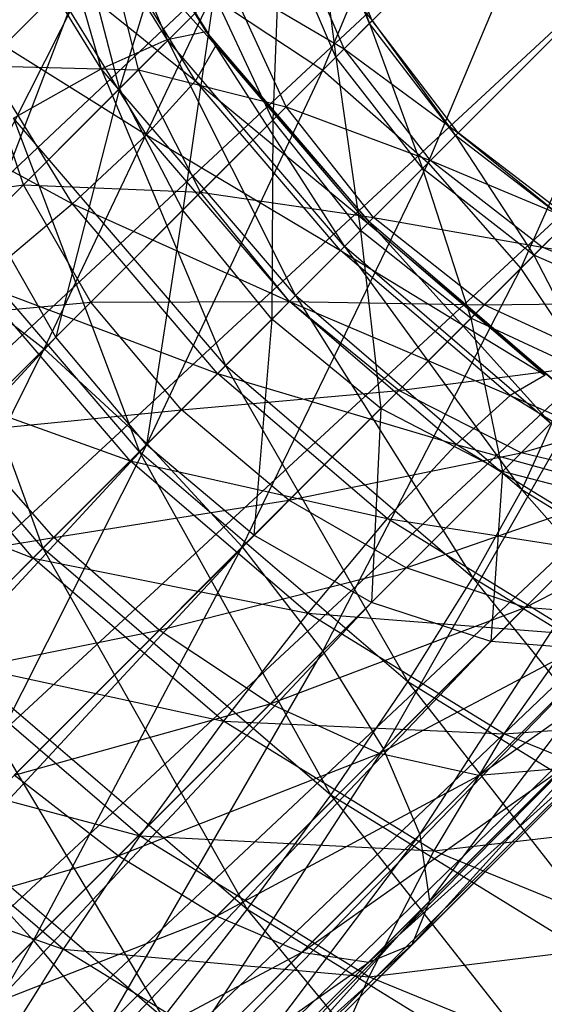
# Model space of a CAD drawing. Extents: x -3750 to 3750, y -3750 to 3750.
# Drawn here: x -2115 to -2109, y -2121 to -2109 of the extents above; entities that cross this region are included whole.
import ezdxf

# ---------------------------------------------------------------- set-up
doc = ezdxf.new("R2010")
doc.units = 0

msp = doc.modelspace()

# ---------------------------------------------------------------- linework, layer by layer
at = {"color": 0}
for p, q in [((-2142.701234, -2136.201234, -203.903897), (-2111.959711, -2105.459711, -169.483022)), ((-2111.764516, -2109.385351, -127.358029), (-2110.175686, -2105.579491, -130.795173)), ((-2110.526275, -2105.930081, -170.26139), (-2142.701234, -2136.201234, -203.903897)), ((-2141.324065, -2136.727871, -204.745266), (-2110.526275, -2105.930081, -170.26139)), ((-2114.422788, -2109.371198, -149.687951), (-2116.273894, -2106.364845, -149.041193)), ((-2115.325825, -2106.269301, -147.628697), (-2114.422788, -2109.371198, -149.687951)), ((-2113.633979, -2109.017003, -148.219811), (-2115.325825, -2106.269301, -147.628697)), ((-2114.720348, -2106.395904, -146.043069), (-2113.633979, -2109.017003, -148.219811)), ((-2113.165262, -2108.921497, -146.5864), (-2114.720348, -2106.395904, -146.043069)), ((-2108.768262, -2106.389097, -130.298126), (-2111.764516, -2109.385351, -127.358029)), ((-2110.498327, -2110.498327, -127.163624), (-2108.768262, -2106.389097, -130.298126)), ((-2109.115057, -2106.735892, -170.750693), (-2141.324065, -2136.727871, -204.745266)), ((-2139.948217, -2137.569052, -205.274173), (-2109.115057, -2106.735892, -170.750693)), ((-2114.498726, -2106.736027, -144.392367), (-2113.165262, -2108.921497, -146.5864)), ((-2113.048578, -2109.091189, -144.899033), (-2114.498726, -2106.736027, -144.392367)), ((-2113.380103, -2106.880103, -157.826946), (-2114.202772, -2109.606578, -159.631867)), ((-2114.67606, -2107.266489, -142.789083), (-2113.048578, -2109.091189, -144.899033)), ((-2113.291881, -2109.514514, -143.272701), (-2114.67606, -2107.266489, -142.789083)), ((-2111.204091, -2108.824926, -151.920047), (-2111.854307, -2107.258113, -151.995382)), ((-2111.854307, -2107.258113, -151.995382), (-2111.606928, -2109.227763, -154.542813)), ((-2111.170803, -2108.791638, -149.236534), (-2111.819434, -2107.22324, -149.183978)), ((-2111.819434, -2107.22324, -149.183978), (-2111.204091, -2108.824926, -151.920047)), ((-2107.476727, -2107.476727, -130.128592), (-2110.498327, -2110.498327, -127.163624)), ((-2109.385351, -2111.764516, -127.358029), (-2107.476727, -2107.476727, -130.128592)), ((-2111.508346, -2109.129181, -146.5954), (-2112.173062, -2107.576868, -146.416972)), ((-2112.173062, -2107.576868, -146.416972), (-2111.170803, -2108.791638, -149.236534)), ((-2112.276343, -2107.680149, -154.743144), (-2112.363834, -2109.984669, -157.00404)), ((-2111.606928, -2109.227763, -154.542813), (-2112.276343, -2107.680149, -154.743144)), ((-2107.822227, -2107.822227, -170.917585), (-2139.948217, -2137.569052, -205.274173)), ((-2138.667452, -2138.667452, -205.454573), (-2107.822227, -2107.822227, -170.917585)), ((-2114.406815, -2107.906815, -128.834678), (-2117.536199, -2111.036199, -126.909906)), ((-2116.358954, -2111.762759, -125.922069), (-2114.406815, -2107.906815, -128.834678)), ((-2114.353529, -2107.853529, -140.791396), (-2115.834511, -2109.334511, -138.622178)), ((-2113.977061, -2109.380867, -141.435702), (-2114.353529, -2107.853529, -140.791396)), ((-2115.240267, -2107.951141, -141.342478), (-2113.291881, -2109.514514, -143.272701)), ((-2113.878588, -2110.162624, -141.818234), (-2115.240267, -2107.951141, -141.342478)), ((-2116.24486, -2109.74486, -162.55634), (-2114.595574, -2108.095574, -160.30432)), ((-2114.595574, -2108.095574, -160.30432), (-2115.77449, -2111.178296, -161.777972)), ((-2114.202772, -2109.606578, -159.631867), (-2114.595574, -2108.095574, -160.30432)), ((-2112.901604, -2108.30541, -143.8007), (-2113.977061, -2109.380867, -141.435702)), ((-2112.203746, -2109.824581, -144.098143), (-2112.901604, -2108.30541, -143.8007)), ((-2112.901604, -2108.30541, -143.8007), (-2111.508346, -2109.129181, -146.5954)), ((-2114.202772, -2109.606578, -159.631867), (-2113.069323, -2108.473128, -157.32167)), ((-2113.069323, -2108.473128, -157.32167), (-2113.445723, -2111.066558, -159.209146)), ((-2112.363834, -2109.984669, -157.00404), (-2113.069323, -2108.473128, -157.32167)), ((-2113.097628, -2108.501434, -127.927994), (-2116.358954, -2111.762759, -125.922069)), ((-2115.108783, -2112.729618, -125.301089), (-2113.097628, -2108.501434, -127.927994)), ((-2113.097628, -2108.501434, -127.927994), (-2111.764516, -2109.385351, -127.358029)), ((-2116.152897, -2108.743325, -140.151136), (-2113.878588, -2110.162624, -141.818234)), ((-2114.768717, -2110.99135, -140.634754), (-2116.152897, -2108.743325, -140.151136)), ((-2111.606928, -2109.227763, -154.542813), (-2111.204091, -2108.824926, -151.920047)), ((-2111.170803, -2108.791638, -149.236534), (-2111.508346, -2109.129181, -146.5954)), ((-2111.204091, -2108.824926, -151.920047), (-2111.170803, -2108.791638, -149.236534)), ((-2110.170825, -2110.170825, -151.894351), (-2111.204091, -2108.824926, -151.920047)), ((-2111.204091, -2108.824926, -151.920047), (-2110.567114, -2110.567114, -154.474483)), ((-2110.138079, -2110.138079, -149.25446), (-2111.170803, -2108.791638, -149.236534)), ((-2111.170803, -2108.791638, -149.236534), (-2110.170825, -2110.170825, -151.894351)), ((-2106.389097, -2108.768262, -130.298126), (-2109.385351, -2111.764516, -127.358029)), ((-2113.633979, -2109.017003, -148.219811), (-2113.165262, -2108.921497, -146.5864)), ((-2113.165262, -2108.921497, -146.5864), (-2111.50375, -2111.50375, -148.419406)), ((-2111.207229, -2111.207229, -146.769861), (-2113.165262, -2108.921497, -146.5864)), ((-2113.165262, -2108.921497, -146.5864), (-2113.048578, -2109.091189, -144.899033)), ((-2114.422788, -2109.371198, -149.687951), (-2113.633979, -2109.017003, -148.219811)), ((-2113.633979, -2109.017003, -148.219811), (-2112.092033, -2112.092033, -149.906334)), ((-2111.50375, -2111.50375, -148.419406), (-2113.633979, -2109.017003, -148.219811)), ((-2106.735891, -2109.115057, -170.750693), (-2138.667452, -2138.667452, -205.454573)), ((-2137.569052, -2139.948217, -205.274173), (-2106.735891, -2109.115057, -170.750693)), ((-2113.048578, -2109.091189, -144.899033), (-2113.291881, -2109.514514, -143.272701)), ((-2113.048578, -2109.091189, -144.899033), (-2111.207229, -2111.207229, -146.769861)), ((-2111.222676, -2111.222676, -145.070113), (-2113.048578, -2109.091189, -144.899033)), ((-2111.508346, -2109.129181, -146.5954), (-2112.203746, -2109.824581, -144.098143)), ((-2110.470134, -2110.470134, -146.656259), (-2111.508346, -2109.129181, -146.5954)), ((-2111.508346, -2109.129181, -146.5954), (-2110.138079, -2110.138079, -149.25446)), ((-2112.363834, -2109.984669, -157.00404), (-2111.606928, -2109.227763, -154.542813)), ((-2110.567114, -2110.567114, -154.474483), (-2111.606928, -2109.227763, -154.542813)), ((-2111.606928, -2109.227763, -154.542813), (-2111.311717, -2111.311717, -156.895702)), ((-2115.358104, -2110.76191, -139.412866), (-2115.834511, -2109.334511, -138.622178)), ((-2115.834511, -2109.334511, -138.622178), (-2113.977061, -2109.380867, -141.435702)), ((-2115.477932, -2109.959945, -150.890768), (-2114.422788, -2109.371198, -149.687951)), ((-2113.977061, -2109.380867, -141.435702), (-2115.358104, -2110.76191, -139.412866)), ((-2111.764516, -2109.385351, -127.358029), (-2115.108783, -2112.729618, -125.301089)), ((-2114.422788, -2109.371198, -149.687951), (-2112.931985, -2112.931985, -151.129314)), ((-2112.092033, -2112.092033, -149.906334), (-2114.422788, -2109.371198, -149.687951)), ((-2113.23028, -2110.851114, -141.84073), (-2113.977061, -2109.380867, -141.435702)), ((-2113.977061, -2109.380867, -141.435702), (-2112.203746, -2109.824581, -144.098143)), ((-2113.870884, -2113.870884, -125.089284), (-2111.764516, -2109.385351, -127.358029)), ((-2111.764516, -2109.385351, -127.358029), (-2110.498327, -2110.498327, -127.163624)), ((-2113.291881, -2109.514514, -143.272701), (-2113.878588, -2110.162624, -141.818234)), ((-2113.291881, -2109.514514, -143.272701), (-2111.222676, -2111.222676, -145.070113)), ((-2111.54904, -2111.54904, -143.435998), (-2113.291881, -2109.514514, -143.272701)), ((-2117.351755, -2109.589056, -139.296246), (-2114.768717, -2110.99135, -140.634754)), ((-2115.77449, -2111.178296, -161.777972), (-2114.202772, -2109.606578, -159.631867)), ((-2114.202772, -2109.606578, -159.631867), (-2114.968679, -2112.589514, -161.288669)), ((-2113.445723, -2111.066558, -159.209146), (-2114.202772, -2109.606578, -159.631867)), ((-2112.203746, -2109.824581, -144.098143), (-2113.23028, -2110.851114, -141.84073)), ((-2111.15423, -2111.15423, -144.199595), (-2112.203746, -2109.824581, -144.098143)), ((-2112.203746, -2109.824581, -144.098143), (-2110.470134, -2110.470134, -146.656259)), ((-2115.477932, -2109.959945, -150.890768), (-2113.966368, -2113.966368, -152.005002)), ((-2112.931985, -2112.931985, -151.129314), (-2115.477932, -2109.959945, -150.890768)), ((-2113.445723, -2111.066558, -159.209146), (-2112.363834, -2109.984669, -157.00404)), ((-2112.363834, -2109.984669, -157.00404), (-2112.376019, -2112.376019, -159.064963)), ((-2111.311717, -2111.311717, -156.895702), (-2112.363834, -2109.984669, -157.00404)), ((-2110.138079, -2110.138079, -149.25446), (-2110.470134, -2110.470134, -146.656259)), ((-2110.170825, -2110.170825, -151.894351), (-2110.138079, -2110.138079, -149.25446)), ((-2108.791638, -2111.170803, -149.236534), (-2110.138079, -2110.138079, -149.25446)), ((-2110.138079, -2110.138079, -149.25446), (-2108.824925, -2111.204091, -151.920047)), ((-2113.878588, -2110.162624, -141.818234), (-2114.768717, -2110.99135, -140.634754)), ((-2113.878588, -2110.162624, -141.818234), (-2111.54904, -2111.54904, -143.435998)), ((-2112.164077, -2112.164077, -141.978878), (-2113.878588, -2110.162624, -141.818234)), ((-2110.567114, -2110.567114, -154.474483), (-2110.170825, -2110.170825, -151.894351)), ((-2108.824925, -2111.204091, -151.920047), (-2110.170825, -2110.170825, -151.894351)), ((-2110.170825, -2110.170825, -151.894351), (-2109.227763, -2111.606928, -154.542813)), ((-2110.498327, -2110.498327, -127.163624), (-2113.870884, -2113.870884, -125.089284)), ((-2112.729618, -2115.108783, -125.301089), (-2110.498327, -2110.498327, -127.163624)), ((-2110.470134, -2110.470134, -146.656259), (-2111.15423, -2111.15423, -144.199595)), ((-2110.498327, -2110.498327, -127.163624), (-2109.385351, -2111.764516, -127.358029)), ((-2109.129181, -2111.508346, -146.5954), (-2110.470134, -2110.470134, -146.656259)), ((-2110.470134, -2110.470134, -146.656259), (-2108.791638, -2111.170803, -149.236534)), ((-2105.930081, -2110.526275, -170.26139), (-2137.569052, -2139.948217, -205.274173)), ((-2136.727871, -2141.324065, -204.745266), (-2105.930081, -2110.526275, -170.26139)), ((-2111.311717, -2111.311717, -156.895702), (-2110.567114, -2110.567114, -154.474483)), ((-2109.227763, -2111.606928, -154.542813), (-2110.567114, -2110.567114, -154.474483)), ((-2110.567114, -2110.567114, -154.474483), (-2109.984669, -2112.363835, -157.00404)), ((-2116.727506, -2110.743121, -151.746293), (-2115.124688, -2115.124688, -152.473721)), ((-2113.966368, -2113.966368, -152.005002), (-2116.727506, -2110.743121, -151.746293)), ((-2117.586279, -2111.086279, -136.903242), (-2115.358104, -2110.76191, -139.412866)), ((-2115.358104, -2110.76191, -139.412866), (-2116.99166, -2112.395466, -137.809926)), ((-2114.548498, -2112.169333, -139.909913), (-2115.358104, -2110.76191, -139.412866)), ((-2115.358104, -2110.76191, -139.412866), (-2113.23028, -2110.851114, -141.84073)), ((-2113.23028, -2110.851114, -141.84073), (-2114.548498, -2112.169333, -139.909913)), ((-2112.164077, -2112.164077, -141.978878), (-2113.23028, -2110.851114, -141.84073)), ((-2113.23028, -2110.851114, -141.84073), (-2111.15423, -2111.15423, -144.199595)), ((-2114.768717, -2110.99135, -140.634754), (-2115.901608, -2111.944218, -139.802912)), ((-2114.968679, -2112.589514, -161.288669), (-2113.445723, -2111.066558, -159.209146)), ((-2114.768717, -2110.99135, -140.634754), (-2112.164077, -2112.164077, -141.978878)), ((-2113.025876, -2113.025876, -140.798052), (-2114.768717, -2110.99135, -140.634754)), ((-2113.445723, -2111.066558, -159.209146), (-2113.882343, -2113.882343, -161.121777)), ((-2112.376019, -2112.376019, -159.064963), (-2113.445723, -2111.066558, -159.209146)), ((-2114.968679, -2112.589514, -161.288669), (-2115.77449, -2111.178296, -161.777972)), ((-2111.15423, -2111.15423, -144.199595), (-2112.164077, -2112.164077, -141.978878)), ((-2111.50375, -2111.50375, -148.419406), (-2111.207229, -2111.207229, -146.769861)), ((-2111.207229, -2111.207229, -146.769861), (-2111.222676, -2111.222676, -145.070113)), ((-2111.207229, -2111.207229, -146.769861), (-2109.017003, -2113.633979, -148.219811)), ((-2108.921497, -2113.165262, -146.5864), (-2111.207229, -2111.207229, -146.769861)), ((-2109.82458, -2112.203746, -144.098143), (-2111.15423, -2111.15423, -144.199595)), ((-2111.15423, -2111.15423, -144.199595), (-2109.129181, -2111.508346, -146.5954)), ((-2109.227763, -2111.606928, -154.542813), (-2108.824925, -2111.204091, -151.920047)), ((-2108.791638, -2111.170803, -149.236534), (-2109.129181, -2111.508346, -146.5954)), ((-2112.376019, -2112.376019, -159.064963), (-2111.311717, -2111.311717, -156.895702)), ((-2111.222676, -2111.222676, -145.070113), (-2111.54904, -2111.54904, -143.435998)), ((-2109.984669, -2112.363835, -157.00404), (-2111.311717, -2111.311717, -156.895702)), ((-2111.311717, -2111.311717, -156.895702), (-2111.066558, -2113.445723, -159.209146)), ((-2111.222676, -2111.222676, -145.070113), (-2108.921497, -2113.165262, -146.5864)), ((-2109.091189, -2113.048578, -144.899033), (-2111.222676, -2111.222676, -145.070113)), ((-2111.54904, -2111.54904, -143.435998), (-2112.164077, -2112.164077, -141.978878)), ((-2112.092033, -2112.092033, -149.906334), (-2111.50375, -2111.50375, -148.419406)), ((-2111.54904, -2111.54904, -143.435998), (-2109.091189, -2113.048578, -144.899033)), ((-2109.514514, -2113.291881, -143.272701), (-2111.54904, -2111.54904, -143.435998)), ((-2111.50375, -2111.50375, -148.419406), (-2109.371198, -2114.422788, -149.687951)), ((-2109.017003, -2113.633979, -148.219811), (-2111.50375, -2111.50375, -148.419406)), ((-2109.129181, -2111.508346, -146.5954), (-2109.82458, -2112.203746, -144.098143)), ((-2107.576868, -2112.173063, -146.416972), (-2109.129181, -2111.508346, -146.5954)), ((-2109.129181, -2111.508346, -146.5954), (-2107.22324, -2111.819434, -149.183978)), ((-2115.124688, -2115.124688, -152.473721), (-2118.086353, -2111.667353, -152.196224)), ((-2109.984669, -2112.363835, -157.00404), (-2109.227763, -2111.606928, -154.542813)), ((-2107.680149, -2112.276343, -154.743144), (-2109.227763, -2111.606928, -154.542813)), ((-2109.227763, -2111.606928, -154.542813), (-2108.473128, -2113.069323, -157.32167)), ((-2116.358954, -2111.762759, -125.922069), (-2115.108783, -2112.729618, -125.301089)), ((-2109.385351, -2111.764516, -127.358029), (-2112.729618, -2115.108783, -125.301089)), ((-2111.762759, -2116.358954, -125.922069), (-2109.385351, -2111.764516, -127.358029)), ((-2109.385351, -2111.764516, -127.358029), (-2108.501434, -2113.097629, -127.927994)), ((-2105.459711, -2111.959711, -169.483022), (-2136.727871, -2141.324065, -204.745266)), ((-2136.201234, -2142.701234, -203.903897), (-2105.459711, -2111.959711, -169.483022)), ((-2115.901608, -2111.944218, -139.802912), (-2113.025876, -2113.025876, -140.798052)), ((-2114.075706, -2114.075706, -139.973993), (-2115.901608, -2111.944218, -139.802912)), ((-2112.931985, -2112.931985, -151.129314), (-2112.092033, -2112.092033, -149.906334)), ((-2112.092033, -2112.092033, -149.906334), (-2109.959945, -2115.477932, -150.890768)), ((-2109.371198, -2114.422788, -149.687951), (-2112.092033, -2112.092033, -149.906334)), ((-2116.99166, -2112.395466, -137.809926), (-2114.548498, -2112.169333, -139.909913)), ((-2114.548498, -2112.169333, -139.909913), (-2116.107743, -2113.728578, -138.379892)), ((-2114.548498, -2112.169333, -139.909913), (-2112.164077, -2112.164077, -141.978878)), ((-2113.460868, -2113.460868, -140.079447), (-2114.548498, -2112.169333, -139.909913)), ((-2112.164077, -2112.164077, -141.978878), (-2113.460868, -2113.460868, -140.079447)), ((-2112.164077, -2112.164077, -141.978878), (-2113.025876, -2113.025876, -140.798052)), ((-2110.851114, -2113.23028, -141.84073), (-2112.164077, -2112.164077, -141.978878)), ((-2112.164077, -2112.164077, -141.978878), (-2109.82458, -2112.203746, -144.098143)), ((-2112.164077, -2112.164077, -141.978878), (-2109.514514, -2113.291881, -143.272701)), ((-2110.162624, -2113.878588, -141.818234), (-2112.164077, -2112.164077, -141.978878)), ((-2109.82458, -2112.203746, -144.098143), (-2110.851114, -2113.23028, -141.84073)), ((-2109.82458, -2112.203746, -144.098143), (-2107.576868, -2112.173063, -146.416972)), ((-2108.30541, -2112.901604, -143.8007), (-2109.82458, -2112.203746, -144.098143)), ((-2113.882343, -2113.882343, -161.121777), (-2112.376019, -2112.376019, -159.064963)), ((-2112.376019, -2112.376019, -159.064963), (-2112.589514, -2114.968679, -161.288669)), ((-2111.066558, -2113.445723, -159.209146), (-2112.376019, -2112.376019, -159.064963)), ((-2111.066558, -2113.445723, -159.209146), (-2109.984669, -2112.363835, -157.00404)), ((-2108.473128, -2113.069323, -157.32167), (-2109.984669, -2112.363835, -157.00404)), ((-2109.984669, -2112.363835, -157.00404), (-2109.606578, -2114.202772, -159.631867)), ((-2145.117853, -2142.738688, -195.046298), (-2114.968679, -2112.589514, -161.288669)), ((-2114.968679, -2112.589514, -161.288669), (-2144.019453, -2144.019453, -194.865898)), ((-2113.882343, -2113.882343, -161.121777), (-2114.968679, -2112.589514, -161.288669)), ((-2115.108783, -2112.729618, -125.301089), (-2118.672545, -2116.29338, -124.206355)), ((-2117.464793, -2117.464793, -123.985289), (-2115.108783, -2112.729618, -125.301089)), ((-2115.108783, -2112.729618, -125.301089), (-2113.870884, -2113.870884, -125.089284)), ((-2117.200054, -2112.95629, -139.379397), (-2114.075706, -2114.075706, -139.973993)), ((-2115.242022, -2115.242022, -139.562858), (-2117.200054, -2112.95629, -139.379397)), ((-2113.966368, -2113.966368, -152.005002), (-2112.931985, -2112.931985, -151.129314)), ((-2112.931985, -2112.931985, -151.129314), (-2110.74312, -2116.727506, -151.746293)), ((-2109.959945, -2115.477932, -150.890768), (-2112.931985, -2112.931985, -151.129314)), ((-2110.851114, -2113.23028, -141.84073), (-2108.30541, -2112.901604, -143.8007)), ((-2108.30541, -2112.901604, -143.8007), (-2109.380867, -2113.977061, -141.435702)), ((-2113.025876, -2113.025876, -140.798052), (-2114.075706, -2114.075706, -139.973993)), ((-2113.025876, -2113.025876, -140.798052), (-2110.162624, -2113.878588, -141.818234)), ((-2110.99135, -2114.768717, -140.634754), (-2113.025876, -2113.025876, -140.798052)), ((-2108.501434, -2113.097629, -127.927994), (-2111.762759, -2116.358954, -125.922069)), ((-2111.036199, -2117.536199, -126.909906), (-2108.501434, -2113.097629, -127.927994)), ((-2109.606578, -2114.202772, -159.631867), (-2108.473128, -2113.069323, -157.32167)), ((-2109.091189, -2113.048578, -144.899033), (-2109.514514, -2113.291881, -143.272701)), ((-2109.380867, -2113.977061, -141.435702), (-2106.700248, -2113.200248, -143.327536)), ((-2105.356835, -2113.317677, -168.468633), (-2136.201234, -2142.701234, -203.903897)), ((-2136.025031, -2143.985873, -202.807404), (-2105.356835, -2113.317677, -168.468633)), ((-2113.460868, -2113.460868, -140.079447), (-2110.851114, -2113.23028, -141.84073)), ((-2110.851114, -2113.23028, -141.84073), (-2112.169333, -2114.548498, -139.909913)), ((-2109.380867, -2113.977061, -141.435702), (-2110.851114, -2113.23028, -141.84073)), ((-2109.514514, -2113.291881, -143.272701), (-2110.162624, -2113.878588, -141.818234)), ((-2109.514514, -2113.291881, -143.272701), (-2106.736026, -2114.498726, -144.392367)), ((-2107.266489, -2114.67606, -142.789083), (-2109.514514, -2113.291881, -143.272701)), ((-2116.107743, -2113.728578, -138.379892), (-2113.460868, -2113.460868, -140.079447)), ((-2113.460868, -2113.460868, -140.079447), (-2114.994767, -2114.994767, -138.574296)), ((-2112.169333, -2114.548498, -139.909913), (-2113.460868, -2113.460868, -140.079447)), ((-2112.589514, -2114.968679, -161.288669), (-2111.066558, -2113.445723, -159.209146)), ((-2111.066558, -2113.445723, -159.209146), (-2111.178296, -2115.77449, -161.777972)), ((-2109.606578, -2114.202772, -159.631867), (-2111.066558, -2113.445723, -159.209146)), ((-2109.371198, -2114.422788, -149.687951), (-2109.017003, -2113.633979, -148.219811)), ((-2114.994767, -2114.994767, -138.574296), (-2116.107743, -2113.728578, -138.379892)), ((-2144.019453, -2144.019453, -194.865898), (-2113.882343, -2113.882343, -161.121777)), ((-2113.882343, -2113.882343, -161.121777), (-2142.738688, -2145.117853, -195.046298)), ((-2113.870884, -2113.870884, -125.089284), (-2117.464793, -2117.464793, -123.985289)), ((-2116.29338, -2118.672545, -124.206355), (-2113.870884, -2113.870884, -125.089284)), ((-2112.589514, -2114.968679, -161.288669), (-2113.882343, -2113.882343, -161.121777)), ((-2113.870884, -2113.870884, -125.089284), (-2112.729618, -2115.108783, -125.301089)), ((-2110.162624, -2113.878588, -141.818234), (-2110.99135, -2114.768717, -140.634754)), ((-2110.162624, -2113.878588, -141.818234), (-2107.266489, -2114.67606, -142.789083)), ((-2107.951141, -2115.240267, -141.342478), (-2110.162624, -2113.878588, -141.818234)), ((-2118.575571, -2113.958595, -139.393071), (-2115.242022, -2115.242022, -139.562858)), ((-2115.124688, -2115.124688, -152.473721), (-2113.966368, -2113.966368, -152.005002)), ((-2113.966368, -2113.966368, -152.005002), (-2111.667353, -2118.086353, -152.196224)), ((-2110.74312, -2116.727506, -151.746293), (-2113.966368, -2113.966368, -152.005002)), ((-2112.169333, -2114.548498, -139.909913), (-2109.380867, -2113.977061, -141.435702)), ((-2109.380867, -2113.977061, -141.435702), (-2110.76191, -2115.358104, -139.412866)), ((-2107.853529, -2114.353529, -140.791396), (-2109.380867, -2113.977061, -141.435702)), ((-2114.075706, -2114.075706, -139.973993), (-2115.242022, -2115.242022, -139.562858)), ((-2114.075706, -2114.075706, -139.973993), (-2110.99135, -2114.768717, -140.634754)), ((-2111.944218, -2115.901608, -139.802912), (-2114.075706, -2114.075706, -139.973993)), ((-2111.178296, -2115.77449, -161.777972), (-2109.606578, -2114.202772, -159.631867)), ((-2109.606578, -2114.202772, -159.631867), (-2109.74486, -2116.24486, -162.55634)), ((-2108.095574, -2114.595574, -160.30432), (-2109.606578, -2114.202772, -159.631867)), ((-2107.906815, -2114.406815, -128.834678), (-2111.036199, -2117.536199, -126.909906)), ((-2110.76191, -2115.358104, -139.412866), (-2107.853529, -2114.353529, -140.791396)), ((-2110.599449, -2118.560291, -128.197281), (-2107.906815, -2114.406815, -128.834678)), ((-2109.334511, -2115.834511, -138.622178), (-2106.373188, -2114.33403, -139.95172)), ((-2107.853529, -2114.353529, -140.791396), (-2109.334511, -2115.834511, -138.622178)), ((-2136.21127, -2145.090435, -201.530511), (-2105.628466, -2114.507631, -167.287352)), ((-2105.628466, -2114.507631, -167.287352), (-2136.025031, -2143.985873, -202.807404)), ((-2109.959945, -2115.477932, -150.890768), (-2109.371198, -2114.422788, -149.687951)), ((-2109.371198, -2114.422788, -149.687951), (-2106.676024, -2117.499946, -150.184298)), ((-2106.364845, -2116.273894, -149.041193), (-2109.371198, -2114.422788, -149.687951)), ((-2114.994767, -2114.994767, -138.574296), (-2112.169333, -2114.548498, -139.909913)), ((-2112.169333, -2114.548498, -139.909913), (-2113.728578, -2116.107744, -138.379892)), ((-2110.76191, -2115.358104, -139.412866), (-2112.169333, -2114.548498, -139.909913)), ((-2109.74486, -2116.24486, -162.55634), (-2108.095574, -2114.595574, -160.30432)), ((-2110.99135, -2114.768717, -140.634754), (-2111.944218, -2115.901608, -139.802912)), ((-2110.99135, -2114.768717, -140.634754), (-2107.951141, -2115.240267, -141.342478)), ((-2108.743325, -2116.152897, -140.151136), (-2110.99135, -2114.768717, -140.634754)), ((-2142.738688, -2145.117853, -195.046298), (-2112.589514, -2114.968679, -161.288669)), ((-2112.589514, -2114.968679, -161.288669), (-2141.36284, -2145.959034, -195.575205)), ((-2117.848094, -2115.468929, -137.309464), (-2114.994767, -2114.994767, -138.574296)), ((-2114.994767, -2114.994767, -138.574296), (-2116.706828, -2116.706828, -137.521269)), ((-2113.728578, -2116.107744, -138.379892), (-2114.994767, -2114.994767, -138.574296)), ((-2111.178296, -2115.77449, -161.777972), (-2112.589514, -2114.968679, -161.288669)), ((-2112.729618, -2115.108783, -125.301089), (-2116.29338, -2118.672545, -124.206355)), ((-2115.238136, -2119.83433, -124.854486), (-2112.729618, -2115.108783, -125.301089)), ((-2112.729618, -2115.108783, -125.301089), (-2111.762759, -2116.358954, -125.922069)), ((-2116.328008, -2116.328008, -152.503529), (-2115.124688, -2115.124688, -152.473721)), ((-2115.124688, -2115.124688, -152.473721), (-2112.669658, -2119.461869, -152.209897)), ((-2111.667353, -2118.086353, -152.196224), (-2115.124688, -2115.124688, -152.473721)), ((-2115.242022, -2115.242022, -139.562858), (-2116.445342, -2116.445342, -139.592665)), ((-2115.242022, -2115.242022, -139.562858), (-2111.944218, -2115.901608, -139.802912)), ((-2112.95629, -2117.200054, -139.379397), (-2115.242022, -2115.242022, -139.562858)), ((-2136.747258, -2145.939647, -200.160236), (-2106.256091, -2115.448479, -166.019681)), ((-2106.256091, -2115.448479, -166.019681), (-2136.21127, -2145.090435, -201.530511)), ((-2113.728578, -2116.107744, -138.379892), (-2110.76191, -2115.358104, -139.412866)), ((-2110.76191, -2115.358104, -139.412866), (-2112.395466, -2116.99166, -137.809926)), ((-2109.334511, -2115.834511, -138.622178), (-2110.76191, -2115.358104, -139.412866)), ((-2110.74312, -2116.727506, -151.746293), (-2109.959945, -2115.477932, -150.890768)), ((-2109.959945, -2115.477932, -150.890768), (-2107.181632, -2118.920427, -150.98011)), ((-2106.676024, -2117.499946, -150.184298), (-2109.959945, -2115.477932, -150.890768)), ((-2107.642016, -2115.602858, -130.016292), (-2110.599449, -2118.560291, -128.197281)), ((-2110.482275, -2119.361441, -129.69646), (-2107.642016, -2115.602858, -130.016292)), ((-2109.890236, -2117.851078, -135.721628), (-2106.80362, -2115.682785, -136.391755)), ((-2141.36284, -2145.959034, -195.575205), (-2111.178296, -2115.77449, -161.777972)), ((-2111.178296, -2115.77449, -161.777972), (-2139.985671, -2146.485671, -196.416574)), ((-2109.74486, -2116.24486, -162.55634), (-2111.178296, -2115.77449, -161.777972)), ((-2111.944218, -2115.901608, -139.802912), (-2112.95629, -2117.200054, -139.379397)), ((-2112.395466, -2116.99166, -137.809926), (-2109.334511, -2115.834511, -138.622178)), ((-2111.944218, -2115.901608, -139.802912), (-2108.743325, -2116.152897, -140.151136)), ((-2109.589056, -2117.351755, -139.296246), (-2111.944218, -2115.901608, -139.802912)), ((-2109.334511, -2115.834511, -138.622178), (-2111.086279, -2117.586279, -136.903242)), ((-2107.984412, -2115.945254, -137.591733), (-2109.334511, -2115.834511, -138.622178)), ((-2111.086279, -2117.586279, -136.903242), (-2107.984412, -2115.945254, -137.591733)), ((-2107.984412, -2115.945254, -137.591733), (-2109.890236, -2117.851078, -135.721628)), ((-2137.59647, -2146.475635, -198.78996), (-2107.196939, -2116.076105, -164.75201)), ((-2107.196939, -2116.076105, -164.75201), (-2136.747258, -2145.939647, -200.160236)), ((-2116.706828, -2116.706828, -137.521269), (-2113.728578, -2116.107744, -138.379892)), ((-2113.728578, -2116.107744, -138.379892), (-2115.468929, -2117.848094, -137.309464)), ((-2112.395466, -2116.99166, -137.809926), (-2113.728578, -2116.107744, -138.379892)), ((-2108.743325, -2116.152897, -140.151136), (-2109.589056, -2117.351755, -139.296246)), ((-2139.985671, -2146.485671, -196.416574), (-2109.74486, -2116.24486, -162.55634)), ((-2109.74486, -2116.24486, -162.55634), (-2138.701032, -2146.661874, -197.513067)), ((-2108.386894, -2116.347735, -163.570729), (-2109.74486, -2116.24486, -162.55634)), ((-2138.701032, -2146.661874, -197.513067), (-2108.386894, -2116.347735, -163.570729)), ((-2108.386894, -2116.347735, -163.570729), (-2137.59647, -2146.475635, -198.78996)), ((-2116.328008, -2116.328008, -152.503529), (-2113.68173, -2120.760316, -151.786382)), ((-2112.669658, -2119.461869, -152.209897), (-2116.328008, -2116.328008, -152.503529)), ((-2111.762759, -2116.358954, -125.922069), (-2115.238136, -2119.83433, -124.854486)), ((-2114.370973, -2120.870973, -125.885513), (-2111.762759, -2116.358954, -125.922069)), ((-2111.762759, -2116.358954, -125.922069), (-2111.036199, -2117.536199, -126.909906)), ((-2116.445342, -2116.445342, -139.592665), (-2112.95629, -2117.200054, -139.379397)), ((-2113.958595, -2118.575571, -139.393071), (-2116.445342, -2116.445342, -139.592665)), ((-2110.692662, -2119.88505, -131.305277), (-2107.725082, -2116.604248, -131.392311)), ((-2107.725082, -2116.604248, -131.392311), (-2110.482275, -2119.361441, -129.69646)), ((-2111.667353, -2118.086353, -152.196224), (-2110.74312, -2116.727506, -151.746293)), ((-2110.74312, -2116.727506, -151.746293), (-2107.847213, -2120.438533, -151.374396)), ((-2107.181632, -2118.920427, -150.98011), (-2110.74312, -2116.727506, -151.746293)), ((-2115.468929, -2117.848094, -137.309464), (-2112.395466, -2116.99166, -137.809926)), ((-2112.395466, -2116.99166, -137.809926), (-2114.218759, -2118.814953, -136.688484)), ((-2111.086279, -2117.586279, -136.903242), (-2112.395466, -2116.99166, -137.809926)), ((-2109.589056, -2117.351755, -139.296246), (-2106.368192, -2117.125222, -139.365783)), ((-2112.95629, -2117.200054, -139.379397), (-2113.958595, -2118.575571, -139.393071)), ((-2112.95629, -2117.200054, -139.379397), (-2109.589056, -2117.351755, -139.296246)), ((-2110.430697, -2118.755141, -138.836066), (-2112.95629, -2117.200054, -139.379397)), ((-2111.216272, -2120.095437, -132.914094), (-2108.150353, -2117.342741, -132.86896)), ((-2108.150353, -2117.342741, -132.86896), (-2110.692662, -2119.88505, -131.305277)), ((-2109.589056, -2117.351755, -139.296246), (-2110.430697, -2118.755141, -138.836066)), ((-2107.100727, -2118.37042, -138.473464), (-2109.589056, -2117.351755, -139.296246)), ((-2113.68173, -2120.760316, -151.786382), (-2117.494324, -2117.494324, -152.092394)), ((-2111.036199, -2117.536199, -126.909906), (-2114.370973, -2120.870973, -125.885513)), ((-2114.218759, -2118.814953, -136.688484), (-2111.086279, -2117.586279, -136.903242)), ((-2113.750988, -2121.71183, -127.229175), (-2111.036199, -2117.536199, -126.909906)), ((-2111.086279, -2117.586279, -136.903242), (-2113.041514, -2119.541514, -135.700647)), ((-2109.890236, -2117.851078, -135.721628), (-2111.086279, -2117.586279, -136.903242)), ((-2111.036199, -2117.536199, -126.909906), (-2110.599449, -2118.560291, -128.197281)), ((-2117.603662, -2117.603662, -140.061384), (-2113.958595, -2118.575571, -139.393071)), ((-2114.882828, -2119.934417, -139.843001), (-2117.603662, -2117.603662, -140.061384)), ((-2112.017421, -2119.978263, -134.413273), (-2108.888847, -2117.768012, -134.34561)), ((-2108.888847, -2117.768012, -134.34561), (-2111.216272, -2120.095437, -132.914094)), ((-2108.888847, -2117.768012, -134.34561), (-2109.890236, -2117.851078, -135.721628)), ((-2114.218759, -2118.814953, -136.688484), (-2115.468929, -2117.848094, -137.309464)), ((-2113.041514, -2119.541514, -135.700647), (-2109.890236, -2117.851078, -135.721628)), ((-2109.890236, -2117.851078, -135.721628), (-2112.017421, -2119.978263, -134.413273)), ((-2112.669658, -2119.461869, -152.209897), (-2111.667353, -2118.086353, -152.196224)), ((-2111.667353, -2118.086353, -152.196224), (-2108.627409, -2121.950809, -151.340288)), ((-2107.847213, -2120.438533, -151.374396), (-2111.667353, -2118.086353, -152.196224)), ((-2110.430697, -2118.755141, -138.836066), (-2107.100727, -2118.37042, -138.473464)), ((-2118.638044, -2118.638044, -140.937072), (-2114.882828, -2119.934417, -139.843001)), ((-2113.958595, -2118.575571, -139.393071), (-2114.882828, -2119.934417, -139.843001)), ((-2113.958595, -2118.575571, -139.393071), (-2110.430697, -2118.755141, -138.836066)), ((-2111.210893, -2120.267417, -138.801957), (-2113.958595, -2118.575571, -139.393071)), ((-2110.599449, -2118.560291, -128.197281), (-2113.750988, -2121.71183, -127.229175)), ((-2113.420432, -2122.299597, -128.793902), (-2110.599449, -2118.560291, -128.197281)), ((-2110.599449, -2118.560291, -128.197281), (-2110.482275, -2119.361441, -129.69646)), ((-2116.29338, -2118.672545, -124.206355), (-2115.238136, -2119.83433, -124.854486)), ((-2110.430697, -2118.755141, -138.836066), (-2111.210893, -2120.267417, -138.801957)), ((-2107.762302, -2119.847521, -137.953744), (-2110.430697, -2118.755141, -138.836066)), ((-2117.323505, -2119.70267, -136.739766), (-2114.218759, -2118.814953, -136.688484)), ((-2114.218759, -2118.814953, -136.688484), (-2116.16172, -2120.757914, -136.091635)), ((-2113.041514, -2119.541514, -135.700647), (-2114.218759, -2118.814953, -136.688484)), ((-2110.482275, -2119.361441, -129.69646), (-2113.420432, -2122.299597, -128.793902)), ((-2113.401831, -2122.594219, -130.47306), (-2110.482275, -2119.361441, -129.69646)), ((-2110.482275, -2119.361441, -129.69646), (-2110.692662, -2119.88505, -131.305277)), ((-2113.68173, -2120.760316, -151.786382), (-2112.669658, -2119.461869, -152.209897)), ((-2112.669658, -2119.461869, -152.209897), (-2109.46905, -2123.354195, -150.880108)), ((-2108.627409, -2121.950809, -151.340288), (-2112.669658, -2119.461869, -152.209897)), ((-2116.16172, -2120.757914, -136.091635), (-2113.041514, -2119.541514, -135.700647)), ((-2113.041514, -2119.541514, -135.700647), (-2115.125077, -2121.625077, -135.060608)), ((-2112.017421, -2119.978263, -134.413273), (-2113.041514, -2119.541514, -135.700647)), ((-2115.238136, -2119.83433, -124.854486), (-2118.794006, -2123.390201, -124.766269)), ((-2117.782986, -2124.282986, -125.800866), (-2115.238136, -2119.83433, -124.854486)), ((-2115.238136, -2119.83433, -124.854486), (-2114.370973, -2120.870973, -125.885513)), ((-2114.882828, -2119.934417, -139.843001), (-2115.666003, -2121.183991, -140.698527)), ((-2114.882828, -2119.934417, -139.843001), (-2111.210893, -2120.267417, -138.801957)), ((-2111.876474, -2121.785524, -139.196244), (-2114.882828, -2119.934417, -139.843001)), ((-2113.696453, -2122.575618, -132.152219), (-2110.692662, -2119.88505, -131.305277)), ((-2110.692662, -2119.88505, -131.305277), (-2113.401831, -2122.594219, -130.47306)), ((-2110.692662, -2119.88505, -131.305277), (-2111.216272, -2120.095437, -132.914094)), ((-2111.210893, -2120.267417, -138.801957), (-2107.762302, -2119.847521, -137.953744)), ((-2115.125077, -2121.625077, -135.060608), (-2112.017421, -2119.978263, -134.413273)), ((-2112.017421, -2119.978263, -134.413273), (-2114.28422, -2122.245062, -133.716946)), ((-2111.216272, -2120.095437, -132.914094), (-2112.017421, -2119.978263, -134.413273)), ((-2114.28422, -2122.245062, -133.716946), (-2111.216272, -2120.095437, -132.914094)), ((-2111.216272, -2120.095437, -132.914094), (-2113.696453, -2122.575618, -132.152219)), ((-2111.210893, -2120.267417, -138.801957), (-2111.876474, -2121.785524, -139.196244)), ((-2108.307829, -2121.455865, -137.842041), (-2111.210893, -2120.267417, -138.801957))]:
    msp.add_line(p, q, dxfattribs=at)

doc.saveas('drawing.dxf')
